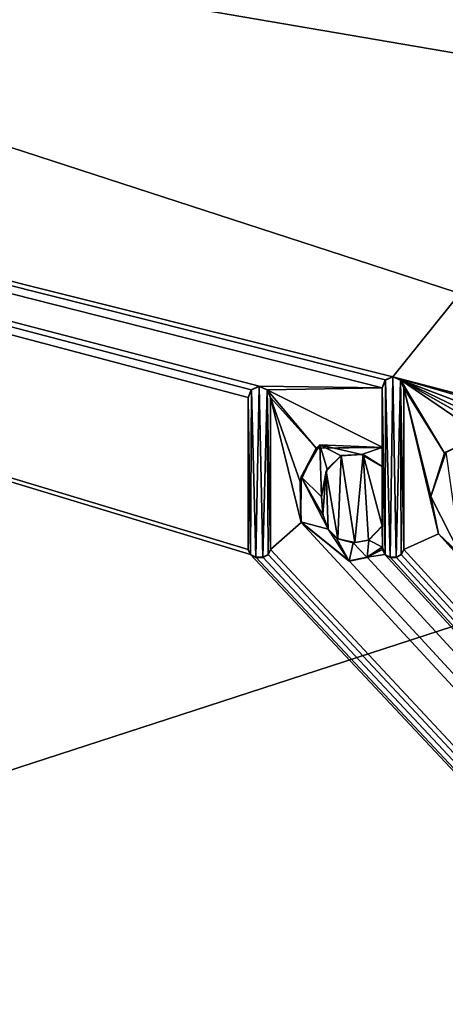
# Model space of a CAD drawing. Units: millimetres. Extents: x -700 to 700, y -700 to 10.
# Drawn here: x -16 to -9, y -56 to -40 of the extents above; entities that cross this region are included whole.
import ezdxf

# ---------------------------------------------------------------- set-up
doc = ezdxf.new("R2010")
doc.units = ezdxf.units.MM
doc.header["$LTSCALE"] = 65.547542
for name, color, linetype in [('118', 7, 'CONTINUOUS'), ('122', 7, 'CONTINUOUS'), ('124', 7, 'CONTINUOUS'), ('125', 7, 'CONTINUOUS'), ('126', 7, 'CONTINUOUS'), ('127', 7, 'CONTINUOUS'), ('128', 7, 'CONTINUOUS'), ('129', 7, 'CONTINUOUS'), ('130', 7, 'CONTINUOUS'), ('131', 7, 'CONTINUOUS'), ('132', 7, 'CONTINUOUS'), ('133', 7, 'CONTINUOUS'), ('134', 7, 'CONTINUOUS'), ('135', 7, 'CONTINUOUS'), ('136', 7, 'CONTINUOUS'), ('137', 7, 'CONTINUOUS'), ('138', 7, 'CONTINUOUS'), ('139', 7, 'CONTINUOUS'), ('140', 7, 'CONTINUOUS'), ('141', 7, 'CONTINUOUS'), ('142', 7, 'CONTINUOUS'), ('150', 7, 'CONTINUOUS'), ('151', 7, 'CONTINUOUS'), ('295', 7, 'CONTINUOUS'), ('39', 7, 'CONTINUOUS'), ('59', 7, 'CONTINUOUS')]:
    doc.layers.add(name, color=color, linetype=linetype)

msp = doc.modelspace()

# ---------------------------------------------------------------- linework, layer by layer
at = {"layer": '118', "color": 7, "linetype": 'Continuous', "true_color": 0xebebeb}
for points in [[(-79.5, -28.121, 32.587), (-85.504, -30.613, 32.491), (86, -153.043, 27.788), (-79.5, -28.121, 32.587)], [(-79.5, -28.121, 32.587), (86, -153.043, 27.788), (-11.959, -48.595, 31.801), (-79.5, -28.121, 32.587)], [(-12, -45.978, 31.901), (-79.5, -28.121, 32.587), (-12, -48.51, 31.804), (-12, -45.978, 31.901)], [(-79.5, -28.121, 32.587), (-12, -45.978, 31.901), (-11.947, -45.848, 31.906), (-79.5, -28.121, 32.587)], [(-12, -48.51, 31.804), (-79.5, -28.121, 32.587), (-11.959, -48.595, 31.801), (-12, -48.51, 31.804)], [(-11.814, -45.791, 31.908), (-79.5, -28.121, 32.587), (-11.947, -45.848, 31.906), (-11.814, -45.791, 31.908)], [(-79.5, -28.121, 32.587), (-11.814, -45.791, 31.908), (-9.768, -45.817, 31.907), (-79.5, -28.121, 32.587)], [(-9.588, -45.631, 31.915), (-79.5, -28.121, 32.587), (-9.716, -45.686, 31.912), (-9.588, -45.631, 31.915)], [(-79.5, -28.121, 32.587), (-9.588, -45.631, 31.915), (-5.648, -40.738, 32.102), (-79.5, -28.121, 32.587)], [(-9.716, -45.686, 31.912), (-79.5, -28.121, 32.587), (-9.768, -45.817, 31.907), (-9.716, -45.686, 31.912)], [(-5.432, -38.465, 32.19), (-79.5, -28.121, 32.587), (-5.648, -40.738, 32.102), (-5.432, -38.465, 32.19)], [(-85.504, -30.613, 32.491), (-87, -153.043, 27.788), (86, -153.043, 27.788), (-85.504, -30.613, 32.491)], [(-9.588, -45.631, 31.915), (-5.74, -46.637, 31.876), (-5.648, -40.738, 32.102), (-9.588, -45.631, 31.915)], [(-9.588, -45.631, 31.915), (-9.46, -45.686, 31.912), (-6.692, -46.735, 31.872), (-9.588, -45.631, 31.915)], [(-5.74, -46.637, 31.876), (-9.588, -45.631, 31.915), (-6.215, -46.607, 31.877), (-5.74, -46.637, 31.876)], [(-6.215, -46.607, 31.877), (-9.588, -45.631, 31.915), (-6.692, -46.735, 31.872), (-6.215, -46.607, 31.877)], [(-9.46, -45.686, 31.912), (-9.407, -45.817, 31.907), (-8.726, -46.906, 31.866), (-9.46, -45.686, 31.912)], [(-7.473, -46.809, 31.869), (-9.46, -45.686, 31.912), (-8.115, -46.602, 31.877), (-7.473, -46.809, 31.869)], [(-9.46, -45.686, 31.912), (-7.473, -46.809, 31.869), (-6.809, -46.958, 31.864), (-9.46, -45.686, 31.912)], [(-8.115, -46.602, 31.877), (-9.46, -45.686, 31.912), (-8.726, -46.906, 31.866), (-8.115, -46.602, 31.877)], [(-6.692, -46.735, 31.872), (-9.46, -45.686, 31.912), (-6.809, -46.958, 31.864), (-6.692, -46.735, 31.872)], [(-11.814, -45.791, 31.908), (-11.68, -45.848, 31.906), (-9.768, -45.817, 31.907), (-11.814, -45.791, 31.908)], [(-9.768, -45.817, 31.907), (-11.68, -45.848, 31.906), (-9.768, -46.807, 31.869), (-9.768, -45.817, 31.907)], [(-11.68, -45.848, 31.906), (-11.627, -45.978, 31.901), (-10.866, -46.82, 31.869), (-11.68, -45.848, 31.906)], [(-9.768, -46.807, 31.869), (-11.68, -45.848, 31.906), (-10.866, -46.82, 31.869), (-9.768, -46.807, 31.869)], [(-9.407, -45.817, 31.907), (-9.407, -48.51, 31.804), (-8.825, -48.25, 31.814), (-9.407, -45.817, 31.907)], [(-8.726, -46.906, 31.866), (-9.407, -45.817, 31.907), (-8.954, -47.624, 31.838), (-8.726, -46.906, 31.866)], [(-8.954, -47.624, 31.838), (-9.407, -45.817, 31.907), (-8.825, -48.25, 31.814), (-8.954, -47.624, 31.838)], [(-11.627, -45.978, 31.901), (-11.627, -48.51, 31.804), (-11.115, -48.061, 31.821), (-11.627, -45.978, 31.901)], [(-10.866, -46.82, 31.869), (-11.627, -45.978, 31.901), (-11.135, -47.383, 31.847), (-10.866, -46.82, 31.869)], [(-11.135, -47.383, 31.847), (-11.627, -45.978, 31.901), (-11.115, -48.061, 31.821), (-11.135, -47.383, 31.847)], [(-10.702, -47.204, 31.854), (-10.504, -48.33, 31.811), (-10.448, -46.945, 31.864), (-10.702, -47.204, 31.854)], [(-10.504, -48.33, 31.811), (-10.222, -48.395, 31.808), (-10.448, -46.945, 31.864), (-10.504, -48.33, 31.811)], [(-10.448, -46.945, 31.864), (-10.222, -48.395, 31.808), (-10.083, -46.929, 31.865), (-10.448, -46.945, 31.864)], [(-10.222, -48.395, 31.808), (-9.992, -48.352, 31.81), (-10.083, -46.929, 31.865), (-10.222, -48.395, 31.808)], [(-9.768, -48.115, 31.819), (-9.768, -47.125, 31.857), (-10.083, -46.929, 31.865), (-9.768, -48.115, 31.819)], [(-9.992, -48.352, 31.81), (-9.768, -48.115, 31.819), (-10.083, -46.929, 31.865), (-9.992, -48.352, 31.81)], [(-10.776, -47.628, 31.838), (-10.753, -47.927, 31.826), (-10.702, -47.204, 31.854), (-10.776, -47.628, 31.838)], [(-10.753, -47.927, 31.826), (-10.664, -48.169, 31.817), (-10.702, -47.204, 31.854), (-10.753, -47.927, 31.826)], [(-10.664, -48.169, 31.817), (-10.504, -48.33, 31.811), (-10.702, -47.204, 31.854), (-10.664, -48.169, 31.817)], [(-11.627, -48.51, 31.804), (86, -153.043, 27.788), (-11.115, -48.061, 31.821), (-11.627, -48.51, 31.804)], [(-11.115, -48.061, 31.821), (86, -153.043, 27.788), (-10.318, -48.699, 31.797), (-11.115, -48.061, 31.821)], [(-9.407, -48.51, 31.804), (86, -153.043, 27.788), (-8.825, -48.25, 31.814), (-9.407, -48.51, 31.804)], [(-8.825, -48.25, 31.814), (86, -153.043, 27.788), (-8.431, -48.618, 31.8), (-8.825, -48.25, 31.814)], [(-11.668, -48.595, 31.801), (86, -153.043, 27.788), (-11.627, -48.51, 31.804), (-11.668, -48.595, 31.801)], [(-9.759, -48.51, 31.804), (-9.759, -48.467, 31.806), (-10.018, -48.637, 31.799), (-9.759, -48.51, 31.804)], [(-9.719, -48.595, 31.801), (-9.759, -48.51, 31.804), (-10.018, -48.637, 31.799), (-9.719, -48.595, 31.801)], [(-9.448, -48.595, 31.801), (86, -153.043, 27.788), (-9.407, -48.51, 31.804), (-9.448, -48.595, 31.801)], [(-11.959, -48.595, 31.801), (86, -153.043, 27.788), (-11.874, -48.636, 31.799), (-11.959, -48.595, 31.801)], [(-11.874, -48.636, 31.799), (86, -153.043, 27.788), (-11.753, -48.636, 31.799), (-11.874, -48.636, 31.799)], [(-11.753, -48.636, 31.799), (86, -153.043, 27.788), (-11.668, -48.595, 31.801), (-11.753, -48.636, 31.799)], [(-10.318, -48.699, 31.797), (86, -153.043, 27.788), (-10.018, -48.637, 31.799), (-10.318, -48.699, 31.797)], [(86, -153.043, 27.788), (-9.719, -48.595, 31.801), (-10.018, -48.637, 31.799), (86, -153.043, 27.788)], [(-9.719, -48.595, 31.801), (86, -153.043, 27.788), (-9.634, -48.636, 31.799), (-9.719, -48.595, 31.801)], [(-9.634, -48.636, 31.799), (86, -153.043, 27.788), (-9.533, -48.636, 31.799), (-9.634, -48.636, 31.799)], [(-9.533, -48.636, 31.799), (86, -153.043, 27.788), (-9.448, -48.595, 31.801), (-9.533, -48.636, 31.799)]]:
    msp.add_3dface(points, dxfattribs=at)
at = {"layer": '122', "color": 7, "linetype": 'Continuous', "true_color": 0xebebeb}
for points in [[(-79.5, -26.806, 16), (78.5, -26.806, 16), (-80.5, -154.871, 22.711), (-79.5, -26.806, 16)], [(-80.5, -154.871, 22.711), (78.5, -26.806, 16), (80.957, -154.871, 22.711), (-80.5, -154.871, 22.711)]]:
    msp.add_3dface(points, dxfattribs=at)
at = {"layer": '124', "color": 5, "linetype": 'Continuous', "true_color": 0x0303ff}
for points in [[(-9.713, -45.688, 32.012), (-9.768, -45.821, 32.007), (-9.718, -48.599, 31.901), (-9.713, -45.688, 32.012)], [(-9.634, -48.64, 31.899), (-9.713, -45.688, 32.012), (-9.718, -48.599, 31.901), (-9.634, -48.64, 31.899)], [(-9.588, -45.634, 32.014), (-9.713, -45.688, 32.012), (-9.634, -48.64, 31.899), (-9.588, -45.634, 32.014)], [(-9.533, -48.64, 31.899), (-9.588, -45.634, 32.014), (-9.634, -48.64, 31.899), (-9.533, -48.64, 31.899)], [(-9.462, -45.688, 32.012), (-9.588, -45.634, 32.014), (-9.533, -48.64, 31.899), (-9.462, -45.688, 32.012)], [(-9.448, -48.599, 31.901), (-9.462, -45.688, 32.012), (-9.533, -48.64, 31.899), (-9.448, -48.599, 31.901)], [(-9.407, -45.821, 32.007), (-9.462, -45.688, 32.012), (-9.407, -48.514, 31.904), (-9.407, -45.821, 32.007)], [(-9.407, -48.514, 31.904), (-9.462, -45.688, 32.012), (-9.448, -48.599, 31.901), (-9.407, -48.514, 31.904)], [(-11.945, -45.85, 32.006), (-12, -45.981, 32.001), (-11.959, -48.599, 31.901), (-11.945, -45.85, 32.006)], [(-11.874, -48.64, 31.899), (-11.945, -45.85, 32.006), (-11.959, -48.599, 31.901), (-11.874, -48.64, 31.899)], [(-11.814, -45.795, 32.008), (-11.945, -45.85, 32.006), (-11.874, -48.64, 31.899), (-11.814, -45.795, 32.008)], [(-11.753, -48.64, 31.899), (-11.814, -45.795, 32.008), (-11.874, -48.64, 31.899), (-11.753, -48.64, 31.899)], [(-11.682, -45.85, 32.006), (-11.814, -45.795, 32.008), (-11.753, -48.64, 31.899), (-11.682, -45.85, 32.006)], [(-11.668, -48.599, 31.901), (-11.682, -45.85, 32.006), (-11.753, -48.64, 31.899), (-11.668, -48.599, 31.901)], [(-11.627, -45.981, 32.001), (-11.682, -45.85, 32.006), (-11.627, -48.514, 31.904), (-11.627, -45.981, 32.001)], [(-11.627, -48.514, 31.904), (-11.682, -45.85, 32.006), (-11.668, -48.599, 31.901), (-11.627, -48.514, 31.904)], [(-9.768, -45.821, 32.007), (-9.768, -46.811, 31.969), (-9.759, -48.471, 31.906), (-9.768, -45.821, 32.007)], [(-9.718, -48.599, 31.901), (-9.768, -45.821, 32.007), (-9.759, -48.471, 31.906), (-9.718, -48.599, 31.901)], [(-11.959, -48.599, 31.901), (-12, -45.981, 32.001), (-12, -48.514, 31.904), (-11.959, -48.599, 31.901)], [(-10.803, -46.767, 31.971), (-11.118, -47.301, 31.95), (-10.776, -47.632, 31.938), (-10.803, -46.767, 31.971)], [(-9.768, -46.811, 31.969), (-10.803, -46.767, 31.971), (-10.108, -46.928, 31.965), (-9.768, -46.811, 31.969)], [(-10.803, -46.767, 31.971), (-10.776, -47.632, 31.938), (-10.685, -47.173, 31.955), (-10.803, -46.767, 31.971)], [(-10.108, -46.928, 31.965), (-10.803, -46.767, 31.971), (-10.45, -46.948, 31.964), (-10.108, -46.928, 31.965)], [(-10.45, -46.948, 31.964), (-10.803, -46.767, 31.971), (-10.685, -47.173, 31.955), (-10.45, -46.948, 31.964)], [(-9.768, -47.129, 31.957), (-9.768, -46.811, 31.969), (-10.108, -46.928, 31.965), (-9.768, -47.129, 31.957)], [(-9.759, -48.471, 31.906), (-9.768, -46.811, 31.969), (-9.768, -47.129, 31.957), (-9.759, -48.471, 31.906)], [(-8.954, -47.628, 31.938), (-8.453, -48.612, 31.9), (-8.702, -46.882, 31.967), (-8.954, -47.628, 31.938)], [(-9.768, -48.119, 31.919), (-9.759, -48.471, 31.906), (-9.768, -47.129, 31.957), (-9.768, -48.119, 31.919)], [(-11.118, -47.301, 31.95), (-11.119, -48.049, 31.922), (-10.664, -48.173, 31.917), (-11.118, -47.301, 31.95)], [(-10.776, -47.632, 31.938), (-11.118, -47.301, 31.95), (-10.751, -47.942, 31.926), (-10.776, -47.632, 31.938)], [(-10.751, -47.942, 31.926), (-11.118, -47.301, 31.95), (-10.664, -48.173, 31.917), (-10.751, -47.942, 31.926)], [(-11.119, -48.049, 31.922), (-10.318, -48.703, 31.897), (-10.664, -48.173, 31.917), (-11.119, -48.049, 31.922)], [(-10.664, -48.173, 31.917), (-10.318, -48.703, 31.897), (-10.526, -48.32, 31.911), (-10.664, -48.173, 31.917)], [(-9.99, -48.354, 31.91), (-9.759, -48.471, 31.906), (-9.768, -48.119, 31.919), (-9.99, -48.354, 31.91)], [(-10.526, -48.32, 31.911), (-10.318, -48.703, 31.897), (-10.25, -48.398, 31.908), (-10.526, -48.32, 31.911)], [(-10.25, -48.398, 31.908), (-10.018, -48.641, 31.899), (-9.99, -48.354, 31.91), (-10.25, -48.398, 31.908)], [(-10.018, -48.641, 31.899), (-9.759, -48.471, 31.906), (-9.99, -48.354, 31.91), (-10.018, -48.641, 31.899)], [(-10.318, -48.703, 31.897), (-10.018, -48.641, 31.899), (-10.25, -48.398, 31.908), (-10.318, -48.703, 31.897)], [(-9.759, -48.514, 31.904), (-9.718, -48.599, 31.901), (-9.759, -48.471, 31.906), (-9.759, -48.514, 31.904)]]:
    msp.add_3dface(points, dxfattribs=at)
at = {"layer": '125', "color": 5, "linetype": 'Continuous', "true_color": 0x0303ff}
for points in [[(-12, -45.978, 31.901), (-12, -48.51, 31.804), (-12, -45.981, 32.001), (-12, -45.978, 31.901)], [(-12, -45.981, 32.001), (-12, -48.51, 31.804), (-12, -48.514, 31.904), (-12, -45.981, 32.001)]]:
    msp.add_3dface(points, dxfattribs=at)
at = {"layer": '126', "color": 5, "linetype": 'Continuous', "true_color": 0x0303ff}
for points in [[(-12, -48.51, 31.804), (-11.959, -48.595, 31.801), (-12, -48.514, 31.904), (-12, -48.51, 31.804)], [(-11.959, -48.595, 31.801), (-11.959, -48.599, 31.901), (-12, -48.514, 31.904), (-11.959, -48.595, 31.801)], [(-11.959, -48.595, 31.801), (-11.874, -48.636, 31.799), (-11.959, -48.599, 31.901), (-11.959, -48.595, 31.801)], [(-11.874, -48.636, 31.799), (-11.874, -48.64, 31.899), (-11.959, -48.599, 31.901), (-11.874, -48.636, 31.799)]]:
    msp.add_3dface(points, dxfattribs=at)
at = {"layer": '127', "color": 5, "linetype": 'Continuous', "true_color": 0x0303ff}
for points in [[(-11.874, -48.636, 31.799), (-11.753, -48.636, 31.799), (-11.874, -48.64, 31.899), (-11.874, -48.636, 31.799)], [(-11.753, -48.636, 31.799), (-11.753, -48.64, 31.899), (-11.874, -48.64, 31.899), (-11.753, -48.636, 31.799)]]:
    msp.add_3dface(points, dxfattribs=at)
at = {"layer": '128', "color": 5, "linetype": 'Continuous', "true_color": 0x0303ff}
for points in [[(-11.668, -48.595, 31.801), (-11.627, -48.51, 31.804), (-11.668, -48.599, 31.901), (-11.668, -48.595, 31.801)], [(-11.627, -48.51, 31.804), (-11.627, -48.514, 31.904), (-11.668, -48.599, 31.901), (-11.627, -48.51, 31.804)], [(-11.753, -48.636, 31.799), (-11.668, -48.595, 31.801), (-11.753, -48.64, 31.899), (-11.753, -48.636, 31.799)], [(-11.668, -48.595, 31.801), (-11.668, -48.599, 31.901), (-11.753, -48.64, 31.899), (-11.668, -48.595, 31.801)]]:
    msp.add_3dface(points, dxfattribs=at)
at = {"layer": '129', "color": 5, "linetype": 'Continuous', "true_color": 0x0303ff}
for points in [[(-11.627, -48.51, 31.804), (-11.627, -45.978, 31.901), (-11.627, -48.514, 31.904), (-11.627, -48.51, 31.804)], [(-11.627, -45.978, 31.901), (-11.627, -45.981, 32.001), (-11.627, -48.514, 31.904), (-11.627, -45.978, 31.901)]]:
    msp.add_3dface(points, dxfattribs=at)
at = {"layer": '130', "color": 5, "linetype": 'Continuous', "true_color": 0x0303ff}
for points in [[(-11.947, -45.848, 31.906), (-12, -45.978, 31.901), (-11.945, -45.85, 32.006), (-11.947, -45.848, 31.906)], [(-12, -45.978, 31.901), (-12, -45.981, 32.001), (-11.945, -45.85, 32.006), (-12, -45.978, 31.901)], [(-11.814, -45.791, 31.908), (-11.947, -45.848, 31.906), (-11.814, -45.795, 32.008), (-11.814, -45.791, 31.908)], [(-11.947, -45.848, 31.906), (-11.945, -45.85, 32.006), (-11.814, -45.795, 32.008), (-11.947, -45.848, 31.906)], [(-11.68, -45.848, 31.906), (-11.814, -45.791, 31.908), (-11.682, -45.85, 32.006), (-11.68, -45.848, 31.906)], [(-11.814, -45.791, 31.908), (-11.814, -45.795, 32.008), (-11.682, -45.85, 32.006), (-11.814, -45.791, 31.908)], [(-11.68, -45.848, 31.906), (-11.682, -45.85, 32.006), (-11.627, -45.981, 32.001), (-11.68, -45.848, 31.906)], [(-11.627, -45.978, 31.901), (-11.68, -45.848, 31.906), (-11.627, -45.981, 32.001), (-11.627, -45.978, 31.901)]]:
    msp.add_3dface(points, dxfattribs=at)
at = {"layer": '131', "color": 5, "linetype": 'Continuous', "true_color": 0x0303ff}
for points in [[(-10.018, -48.637, 31.799), (-9.759, -48.467, 31.806), (-10.018, -48.641, 31.899), (-10.018, -48.637, 31.799)], [(-9.759, -48.467, 31.806), (-9.759, -48.471, 31.906), (-10.018, -48.641, 31.899), (-9.759, -48.467, 31.806)], [(-10.318, -48.699, 31.797), (-10.018, -48.637, 31.799), (-10.318, -48.703, 31.897), (-10.318, -48.699, 31.797)], [(-10.318, -48.703, 31.897), (-10.018, -48.637, 31.799), (-10.018, -48.641, 31.899), (-10.318, -48.703, 31.897)]]:
    msp.add_3dface(points, dxfattribs=at)
at = {"layer": '132', "color": 5, "linetype": 'Continuous', "true_color": 0x0303ff}
for points in [[(-9.759, -48.467, 31.806), (-9.759, -48.51, 31.804), (-9.759, -48.514, 31.904), (-9.759, -48.467, 31.806)], [(-9.759, -48.467, 31.806), (-9.759, -48.514, 31.904), (-9.759, -48.471, 31.906), (-9.759, -48.467, 31.806)]]:
    msp.add_3dface(points, dxfattribs=at)
at = {"layer": '133', "color": 5, "linetype": 'Continuous', "true_color": 0x0303ff}
for points in [[(-9.759, -48.51, 31.804), (-9.719, -48.595, 31.801), (-9.759, -48.514, 31.904), (-9.759, -48.51, 31.804)], [(-9.719, -48.595, 31.801), (-9.718, -48.599, 31.901), (-9.759, -48.514, 31.904), (-9.719, -48.595, 31.801)], [(-9.719, -48.595, 31.801), (-9.634, -48.636, 31.799), (-9.718, -48.599, 31.901), (-9.719, -48.595, 31.801)], [(-9.634, -48.636, 31.799), (-9.634, -48.64, 31.899), (-9.718, -48.599, 31.901), (-9.634, -48.636, 31.799)]]:
    msp.add_3dface(points, dxfattribs=at)
at = {"layer": '134', "color": 5, "linetype": 'Continuous', "true_color": 0x0303ff}
for points in [[(-9.634, -48.636, 31.799), (-9.533, -48.636, 31.799), (-9.634, -48.64, 31.899), (-9.634, -48.636, 31.799)], [(-9.533, -48.636, 31.799), (-9.533, -48.64, 31.899), (-9.634, -48.64, 31.899), (-9.533, -48.636, 31.799)]]:
    msp.add_3dface(points, dxfattribs=at)
at = {"layer": '135', "color": 5, "linetype": 'Continuous', "true_color": 0x0303ff}
for points in [[(-9.448, -48.595, 31.801), (-9.407, -48.51, 31.804), (-9.448, -48.599, 31.901), (-9.448, -48.595, 31.801)], [(-9.407, -48.51, 31.804), (-9.407, -48.514, 31.904), (-9.448, -48.599, 31.901), (-9.407, -48.51, 31.804)], [(-9.533, -48.636, 31.799), (-9.448, -48.595, 31.801), (-9.533, -48.64, 31.899), (-9.533, -48.636, 31.799)], [(-9.448, -48.595, 31.801), (-9.448, -48.599, 31.901), (-9.533, -48.64, 31.899), (-9.448, -48.595, 31.801)]]:
    msp.add_3dface(points, dxfattribs=at)
at = {"layer": '136', "color": 5, "linetype": 'Continuous', "true_color": 0x0303ff}
for points in [[(-9.407, -48.51, 31.804), (-9.407, -45.817, 31.907), (-9.407, -48.514, 31.904), (-9.407, -48.51, 31.804)], [(-9.407, -45.817, 31.907), (-9.407, -45.821, 32.007), (-9.407, -48.514, 31.904), (-9.407, -45.817, 31.907)]]:
    msp.add_3dface(points, dxfattribs=at)
at = {"layer": '137', "color": 5, "linetype": 'Continuous', "true_color": 0x0303ff}
for points in [[(-9.716, -45.686, 31.912), (-9.768, -45.817, 31.907), (-9.713, -45.688, 32.012), (-9.716, -45.686, 31.912)], [(-9.768, -45.817, 31.907), (-9.768, -45.821, 32.007), (-9.713, -45.688, 32.012), (-9.768, -45.817, 31.907)], [(-9.588, -45.631, 31.915), (-9.716, -45.686, 31.912), (-9.588, -45.634, 32.014), (-9.588, -45.631, 31.915)], [(-9.716, -45.686, 31.912), (-9.713, -45.688, 32.012), (-9.588, -45.634, 32.014), (-9.716, -45.686, 31.912)], [(-9.46, -45.686, 31.912), (-9.588, -45.631, 31.915), (-9.462, -45.688, 32.012), (-9.46, -45.686, 31.912)], [(-9.588, -45.631, 31.915), (-9.588, -45.634, 32.014), (-9.462, -45.688, 32.012), (-9.588, -45.631, 31.915)], [(-9.46, -45.686, 31.912), (-9.462, -45.688, 32.012), (-9.407, -45.821, 32.007), (-9.46, -45.686, 31.912)], [(-9.407, -45.817, 31.907), (-9.46, -45.686, 31.912), (-9.407, -45.821, 32.007), (-9.407, -45.817, 31.907)]]:
    msp.add_3dface(points, dxfattribs=at)
at = {"layer": '138', "color": 5, "linetype": 'Continuous', "true_color": 0x0303ff}
for points in [[(-9.768, -45.817, 31.907), (-9.768, -46.807, 31.869), (-9.768, -45.821, 32.007), (-9.768, -45.817, 31.907)], [(-9.768, -46.807, 31.869), (-9.768, -46.811, 31.969), (-9.768, -45.821, 32.007), (-9.768, -46.807, 31.869)]]:
    msp.add_3dface(points, dxfattribs=at)
at = {"layer": '139', "color": 5, "linetype": 'Continuous', "true_color": 0x0303ff}
for points in [[(-10.866, -46.82, 31.869), (-11.135, -47.383, 31.847), (-11.118, -47.301, 31.95), (-10.866, -46.82, 31.869)], [(-10.866, -46.82, 31.869), (-11.118, -47.301, 31.95), (-10.803, -46.767, 31.971), (-10.866, -46.82, 31.869)], [(-10.866, -46.82, 31.869), (-10.803, -46.767, 31.971), (-9.768, -46.811, 31.969), (-10.866, -46.82, 31.869)], [(-9.768, -46.807, 31.869), (-10.866, -46.82, 31.869), (-9.768, -46.811, 31.969), (-9.768, -46.807, 31.869)], [(-11.135, -47.383, 31.847), (-11.119, -48.049, 31.922), (-11.118, -47.301, 31.95), (-11.135, -47.383, 31.847)], [(-11.135, -47.383, 31.847), (-11.115, -48.061, 31.821), (-11.119, -48.049, 31.922), (-11.135, -47.383, 31.847)], [(-11.115, -48.061, 31.821), (-10.318, -48.699, 31.797), (-11.119, -48.049, 31.922), (-11.115, -48.061, 31.821)], [(-10.318, -48.699, 31.797), (-10.318, -48.703, 31.897), (-11.119, -48.049, 31.922), (-10.318, -48.699, 31.797)]]:
    msp.add_3dface(points, dxfattribs=at)
at = {"layer": '140', "color": 5, "linetype": 'Continuous', "true_color": 0x0303ff}
for points in [[(-10.702, -47.204, 31.854), (-10.448, -46.945, 31.864), (-10.685, -47.173, 31.955), (-10.702, -47.204, 31.854)], [(-10.448, -46.945, 31.864), (-10.45, -46.948, 31.964), (-10.685, -47.173, 31.955), (-10.448, -46.945, 31.864)], [(-10.448, -46.945, 31.864), (-10.108, -46.928, 31.965), (-10.45, -46.948, 31.964), (-10.448, -46.945, 31.864)], [(-10.448, -46.945, 31.864), (-10.083, -46.929, 31.865), (-10.108, -46.928, 31.965), (-10.448, -46.945, 31.864)], [(-10.083, -46.929, 31.865), (-9.768, -47.125, 31.857), (-10.108, -46.928, 31.965), (-10.083, -46.929, 31.865)], [(-9.768, -47.125, 31.857), (-9.768, -47.129, 31.957), (-10.108, -46.928, 31.965), (-9.768, -47.125, 31.857)], [(-10.776, -47.632, 31.938), (-10.702, -47.204, 31.854), (-10.685, -47.173, 31.955), (-10.776, -47.632, 31.938)], [(-10.776, -47.628, 31.838), (-10.702, -47.204, 31.854), (-10.776, -47.632, 31.938), (-10.776, -47.628, 31.838)]]:
    msp.add_3dface(points, dxfattribs=at)
at = {"layer": '141', "color": 5, "linetype": 'Continuous', "true_color": 0x0303ff}
for points in [[(-9.768, -47.125, 31.857), (-9.768, -48.115, 31.819), (-9.768, -47.129, 31.957), (-9.768, -47.125, 31.857)], [(-9.768, -48.115, 31.819), (-9.768, -48.119, 31.919), (-9.768, -47.129, 31.957), (-9.768, -48.115, 31.819)]]:
    msp.add_3dface(points, dxfattribs=at)
at = {"layer": '142', "color": 5, "linetype": 'Continuous', "true_color": 0x0303ff}
for points in [[(-10.753, -47.927, 31.826), (-10.776, -47.628, 31.838), (-10.751, -47.942, 31.926), (-10.753, -47.927, 31.826)], [(-10.776, -47.628, 31.838), (-10.776, -47.632, 31.938), (-10.751, -47.942, 31.926), (-10.776, -47.628, 31.838)], [(-10.664, -48.169, 31.817), (-10.753, -47.927, 31.826), (-10.751, -47.942, 31.926), (-10.664, -48.169, 31.817)], [(-10.664, -48.169, 31.817), (-10.751, -47.942, 31.926), (-10.664, -48.173, 31.917), (-10.664, -48.169, 31.817)], [(-10.504, -48.33, 31.811), (-10.664, -48.169, 31.817), (-10.526, -48.32, 31.911), (-10.504, -48.33, 31.811)], [(-10.664, -48.169, 31.817), (-10.664, -48.173, 31.917), (-10.526, -48.32, 31.911), (-10.664, -48.169, 31.817)], [(-9.768, -48.115, 31.819), (-9.992, -48.352, 31.81), (-9.768, -48.119, 31.919), (-9.768, -48.115, 31.819)], [(-9.992, -48.352, 31.81), (-9.99, -48.354, 31.91), (-9.768, -48.119, 31.919), (-9.992, -48.352, 31.81)], [(-10.504, -48.33, 31.811), (-10.526, -48.32, 31.911), (-10.25, -48.398, 31.908), (-10.504, -48.33, 31.811)], [(-10.222, -48.395, 31.808), (-10.504, -48.33, 31.811), (-10.25, -48.398, 31.908), (-10.222, -48.395, 31.808)], [(-10.222, -48.395, 31.808), (-10.25, -48.398, 31.908), (-9.99, -48.354, 31.91), (-10.222, -48.395, 31.808)], [(-9.992, -48.352, 31.81), (-10.222, -48.395, 31.808), (-9.99, -48.354, 31.91), (-9.992, -48.352, 31.81)]]:
    msp.add_3dface(points, dxfattribs=at)
at = {"layer": '150', "color": 5, "linetype": 'Continuous', "true_color": 0x0303ff}
for points in [[(-8.115, -46.602, 31.877), (-8.726, -46.906, 31.866), (-8.702, -46.882, 31.967), (-8.115, -46.602, 31.877)], [(-8.726, -46.906, 31.866), (-8.954, -47.624, 31.838), (-8.702, -46.882, 31.967), (-8.726, -46.906, 31.866)], [(-8.954, -47.624, 31.838), (-8.954, -47.628, 31.938), (-8.702, -46.882, 31.967), (-8.954, -47.624, 31.838)]]:
    msp.add_3dface(points, dxfattribs=at)
at = {"layer": '151', "color": 5, "linetype": 'Continuous', "true_color": 0x0303ff}
for points in [[(-8.954, -47.624, 31.838), (-8.825, -48.25, 31.814), (-8.954, -47.628, 31.938), (-8.954, -47.624, 31.838)], [(-8.825, -48.25, 31.814), (-8.453, -48.612, 31.9), (-8.954, -47.628, 31.938), (-8.825, -48.25, 31.814)], [(-8.825, -48.25, 31.814), (-8.431, -48.618, 31.8), (-8.453, -48.612, 31.9), (-8.825, -48.25, 31.814)]]:
    msp.add_3dface(points, dxfattribs=at)
at = {"layer": '295', "linetype": 'Continuous'}
for points in [[(0, -137, 2), (0, -47, 2), (-26.451, -55.595, 2), (0, -137, 2)], [(0, -137, 2), (-26.451, -55.595, 2), (-26.451, -128.405, 2), (0, -137, 2)]]:
    msp.add_3dface(points, dxfattribs=at)
at = {"layer": '39', "color": 9, "linetype": 'Continuous'}
for points in [[(-698.003, -700), (-698.003, 0), (0, 0), (-698.003, -700)], [(0, -700), (-698.003, -700), (0, 0), (0, -700)]]:
    msp.add_3dface(points, dxfattribs=at)
at = {"layer": '59', "color": 9, "linetype": 'Continuous'}
for points in [[(0, -31.529, 10.953), (-26.833, -38.272, 10.712), (0, -47, 2), (0, -31.529, 10.953)], [(0, -47, 2), (-26.833, -38.272, 10.712), (-26.451, -55.595, 2), (0, -47, 2)]]:
    msp.add_3dface(points, dxfattribs=at)

doc.saveas('drawing.dxf')
